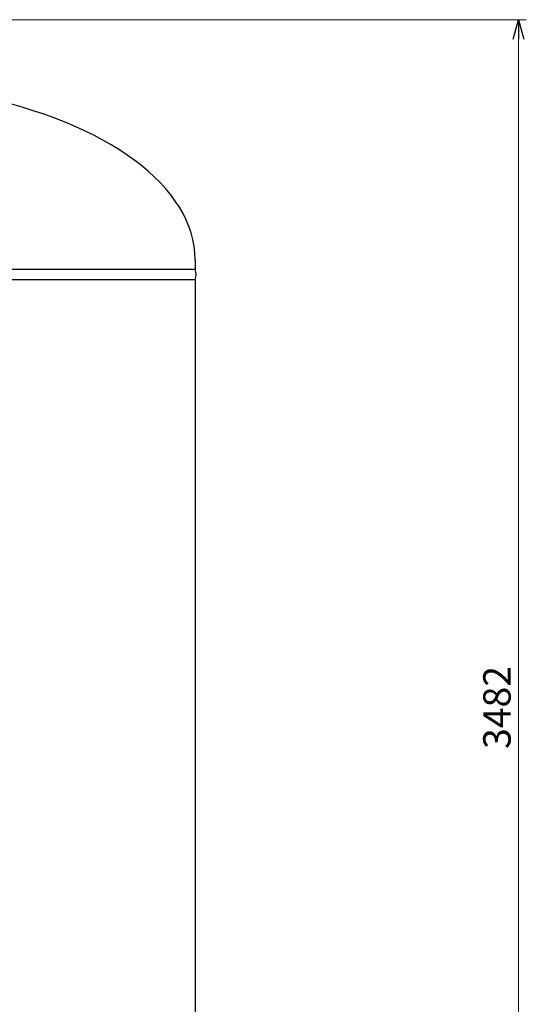
# Model space of a CAD drawing. Units: millimetres. Extents: x -7605 to 8299, y 0 to 11006.
# Drawn here: x 1960 to 3255, y 4414 to 6931 of the extents above; entities that cross this region are included whole.
import ezdxf

# ---------------------------------------------------------------- set-up
doc = ezdxf.new("R2010")
doc.units = ezdxf.units.MM
doc.linetypes.add('実線', pattern=[0])
doc.layers.add('GR1_01', color=3, linetype='実線', lineweight=50)
doc.styles.get("Standard").update_dxf_attribs({"font": 'simplex.shx', "bigfont": 'bigfont.shx'})

msp = doc.modelspace()

# ---------------------------------------------------------------- linework, layer by layer
at = {"linetype": '実線', "lineweight": 9, "ltscale": 0.001}
for p, q in [((1852.3, 6931.4), (3254.9, 6931.4)), ((3234.9, 3499.6), (3234.9, 6881.4))]:
    msp.add_line(p, q, dxfattribs=at)
at = {"color": 0, "linetype": 'ByBlock', "lineweight": -2}
for p, q in [((3221.5, 6881.4), (3234.9, 6931.4)), ((3234.9, 6931.4), (3248.3, 6881.4)), ((3234.9, 6931.4), (3234.9, 6881.4))]:
    msp.add_line(p, q, dxfattribs=at)
at = {"layer": 'GR1_01', "color": 4, "linetype": 'Continuous', "lineweight": 25}
for p, q in [((2408.6, 6317.1), (2408.6, 6292.6)), ((2408.6, 6292.6), (1844.3, 6292.6)), ((2408.6, 6266.6), (1844.3, 6266.6)), ((2408.6, 6266.6), (2408.6, 4051.6))]:
    msp.add_line(p, q, dxfattribs=at)
msp.add_arc((2377.7, 6279.6), 33.6, 337.2425, 22.7575, dxfattribs=at)
msp.add_ellipse((1520, 6317.5), major_axis=(888.6, 0), ratio=0.507652, start_param=0, end_param=1.197211, dxfattribs=at)

# ---------------------------------------------------------------- texts
msp.add_text('3482', height=70, rotation=90).set_placement((3214.9, 5067.1))

doc.saveas('drawing.dxf')
